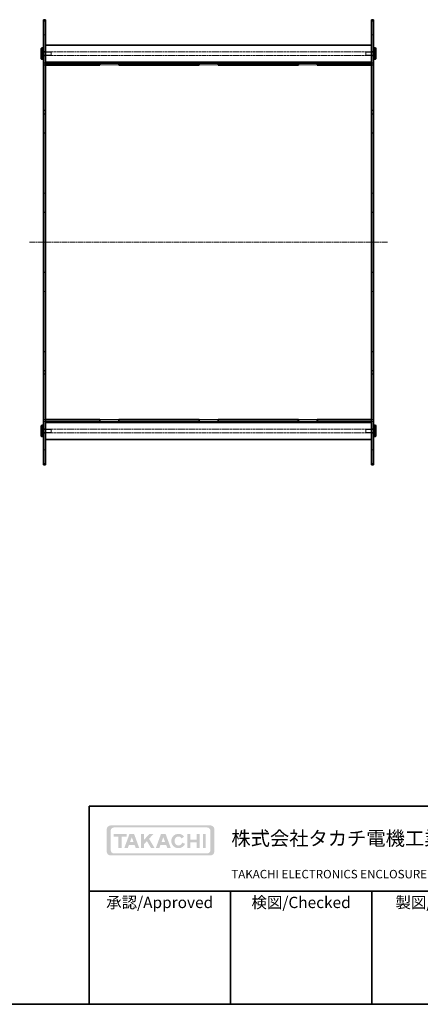
# Model space of a CAD drawing. Units: millimetres. Extents: x 0 to 8446, y 0 to 1686.
# Drawn here: x 1587 to 2012, y 0 to 1044 of the extents above; entities that cross this region are included whole.
import ezdxf
from ezdxf.enums import TextEntityAlignment as Align

# ---------------------------------------------------------------- set-up
doc = ezdxf.new("R2010")
doc.units = ezdxf.units.MM
doc.linetypes.add('CHAIN', pattern=[0.35429999999999995, 0.2362, -0.0295, 0.0591, -0.0295])
doc.linetypes.add('DASHED', pattern=[0.2067, 0.1654, -0.0413])
for name, color, linetype, lineweight in [('Border (ISO)', 7, 'Continuous', 35), ('Centerline (ISO)', 131, 'Continuous', 18), ('Hatch (ISO)', 1, 'Continuous', 18), ('Hidden (ISO)', 7, 'DASHED', 18), ('Hidden Narrow (ISO)', 7, 'DASHED', 18), ('Title (ISO)', 7, 'Continuous', 35), ('Visible (ISO)', 7, 'Continuous', 35), ('Visible Narrow (ISO)', 7, 'Continuous', 25)]:
    doc.layers.add(name, color=color, linetype=linetype, lineweight=lineweight)
doc.styles.add('Note Text (TK)', font='txt')
doc.styles.add('文字スタイル67', font='arial.ttf')

# ---------------------------------------------------------------- blocks, each defined once
blk = doc.blocks.new('図面枠 tk図枠')
at = {"layer": 'Border (ISO)'}
blk.add_line((14.50000000000001, 8.000000000000007), (405.4999999999999, 8.000000000000007), dxfattribs=at)
blk = doc.blocks.new('表題欄 tk表題欄')
at = {"layer": 'Hatch (ISO)'}
h = blk.add_hatch(color=256, dxfattribs=at)
edge = h.paths.add_edge_path(flags=0)
edge.add_arc((95.57537688673352, 236.2990653650367), 0.5958259999999996, 269.9999999999897, 360)
edge.add_line((96.17120288673351, 236.2990653650368), (96.17120288673348, 239.7107813650365))
edge.add_arc((95.5753768867335, 239.7107813650366), 0.5958259999999996, 0, 90.0000000000068)
edge.add_line((95.57537688673342, 240.3066073650366), (79.13710888673356, 240.3066073650366))
edge.add_arc((79.13710888673353, 239.7107813650366), 0.5958259999999996, 89.99999999999744, 180)
edge.add_line((78.54128288673353, 239.7107813650365), (78.54128288673331, 236.2990653650368))
edge.add_arc((79.13710888673332, 236.2990653650365), 0.5958259999999996, 180, 270.0000000000231)
edge.add_line((79.13710888673356, 235.7032393650365), (95.57537688673342, 235.7032393650367))
edge = h.paths.add_edge_path()
edge.add_line((77.83935088673357, 239.9556413650366), (77.83935088673357, 236.0542053650368))
edge.add_arc((78.54128288673346, 236.0542053650367), 0.7019319999998935, 180, 270.0000000000087)
edge.add_line((78.54128288673357, 235.3522733650368), (96.17120288673352, 235.3522733650368))
edge.add_arc((96.17120288673351, 236.0542053650367), 0.7019319999998921, 270, 360)
edge.add_line((96.8731348867334, 236.0542053650368), (96.87313488673352, 239.9556413650366))
edge.add_arc((96.1712028867336, 239.9556413650367), 0.7019319999998921, 0, 90.00000000000873)
edge.add_line((96.17120288673348, 240.6575733650367), (78.54128288673357, 240.6575733650366))
edge.add_arc((78.54128288673357, 239.9556413650366), 0.7019319999999984, 90, 180)
for points in [[(79.07181288673355, 239.1476033650369), (79.07181288673355, 238.6578833650367), (79.92066088673353, 238.6578833650367), (79.92066088673353, 236.6581933650368), (80.50832488673353, 236.6581933650368), (80.50832488673353, 238.6578833650367), (81.35717288673355, 238.6578833650367), (81.35717288673355, 239.1476033650369)], [(85.68407849525303, 236.6581933650368), (84.9434673993943, 237.8918698287545), (84.41792288673358, 237.3246628822781), (84.41792288673358, 236.6581933650368), (83.89555488673355, 236.6581933650368), (83.89555488673355, 239.1476033650369), (84.41792288673358, 239.1476033650369), (84.41792288673358, 238.0993979968839), (85.38913556809511, 239.1476033650369), (86.10696490847272, 239.1476033650369), (85.31925422435492, 238.2974470774499), (86.30334488673353, 236.6581933650368)], [(92.09142939614459, 239.1476033650369), (92.09142939614459, 236.6581933650368), (92.60971639614465, 236.6581933650368), (92.60971639614465, 237.6580383650368), (93.76872039614462, 237.6580383650368), (93.76872039614462, 236.6581933650368), (94.28700739614459, 236.6581933650368), (94.28700739614459, 239.1476033650369), (93.76872039614462, 239.1476033650369), (93.76872039614462, 238.1477583650367), (92.60971639614465, 238.1477583650367), (92.60971639614465, 239.1476033650369)], [(94.84202339614467, 239.1476033650369), (94.84202339614467, 236.6581933650368), (95.36439139614473, 236.6581933650368), (95.36439139614473, 239.1476033650369)]]:
    blk.add_hatch(color=256, dxfattribs=at).paths.add_polyline_path(points)
h = blk.add_hatch(color=256, dxfattribs=at)
h.paths.add_polyline_path([(82.59020695886475, 237.7110913650368), (81.95242681460243, 237.7110913650368), (82.27131688673356, 238.5794973650367)], flags=0)
h.paths.add_polyline_path([(82.77903014574996, 237.1968853650368), (81.76360362771717, 237.1968853650368), (81.56578886050404, 236.6581933650368), (80.94907288673355, 236.6581933650368), (81.86321688673357, 239.1476033650369), (82.67941688673353, 239.1476033650369), (83.59356088673351, 236.6581933650368), (82.97684491296302, 236.6581933650368)])
h = blk.add_hatch(color=256, dxfattribs=at)
h.paths.add_polyline_path([(87.52707281460246, 237.7110913650368), (88.16485295886469, 237.7110913650368), (87.84596288673359, 238.5794973650367)], flags=0)
h.paths.add_polyline_path([(87.14043486050403, 236.6581933650368), (87.3382496277172, 237.1968853650368), (88.35367614574989, 237.1968853650368), (88.551490912963, 236.6581933650368), (89.16820688673343, 236.6581933650368), (88.25406288673352, 239.1476033650369), (87.43786288673356, 239.1476033650369), (86.52371888673358, 236.6581933650368)])
h = blk.add_hatch(color=256, dxfattribs=at)
edge = h.paths.add_edge_path()
edge.add_arc((90.52309888673334, 237.9028983650369), 1.273272000000011, 38.55054079078439, 336.5820184016556)
edge.add_line((91.69149139614446, 237.3968543650369), (91.17255542714857, 237.6216113977801))
edge.add_ellipse((90.52309888673352, 237.9028983650369), major_axis=(0, -0.7998759999999119), ratio=0.8673469387756529, start_angle=128.5505407907963, end_angle=426.582018401653, ccw=False)
edge.add_line((91.09381514418376, 238.3576891122095), (91.51887237036831, 238.6964075050431))
at = {"layer": 'Title (ISO)'}
for p, q in [((74.70882392282105, 244.052739026017), (255.7088239228211, 244.052739026017)), ((74.70882392282105, 209.052739026017), (74.70882392282105, 244.052739026017)), ((149.7088239228211, 244.052739026017), (149.7088239228211, 209.052739026017)), ((230.7088239228211, 244.052739026017), (230.7088239228211, 209.052739026017)), ((255.7088239228211, 244.052739026017), (255.7088239228211, 209.052739026017)), ((243.2088239228211, 239.552739026017), (251.2088239228211, 240.5527390260171)), ((251.2088239228211, 234.552739026017), (251.2088239228211, 240.5527390260171)), ((243.2088239228211, 239.552739026017), (243.2088239228211, 235.552739026017)), ((243.2088239228211, 235.552739026017), (251.2088239228211, 234.552739026017)), ((230.7088239228211, 231.052739026017), (255.7088239228211, 231.052739026017)), ((74.70882392282105, 229.052739026017), (230.7088239228211, 229.052739026017)), ((99.70882392282108, 229.052739026017), (99.70882392282108, 209.052739026017)), ((124.708823922821, 229.052739026017), (124.708823922821, 209.052739026017)), ((230.7088239228211, 220.052739026017), (255.7088239228211, 220.052739026017)), ((149.7088239228211, 216.052739026017), (230.7088239228211, 216.052739026017)), ((255.7088239228211, 209.052739026017), (74.70882392282105, 209.052739026017))]:
    blk.add_line(p, q, dxfattribs=at)
at = {"layer": 'Title (ISO)', "color": 4, "linetype": 'CHAIN', "lineweight": 18, "ltscale": 8.889559745788574}
blk.add_line((238.2088239228211, 241.552739026017), (238.2088239228211, 233.552739026017), dxfattribs=at)
at = {"layer": 'Title (ISO)', "color": 4, "linetype": 'CHAIN', "lineweight": 18, "ltscale": 20.00163269042969}
blk.add_line((252.2088239228211, 237.552739026017), (234.2088239228211, 237.552739026017), dxfattribs=at)
at = {"layer": 'Title (ISO)'}
for radius in [3, 2]:
    blk.add_circle((238.2088239228211, 237.552739026017), radius, dxfattribs=at)
at = {"layer": 'Title (ISO)', "color": 1, "char_height": 2.000000029802322, "line_spacing_factor": 1.5, "style": 'Note Text (TK)'}
for s, insert, attachment_point in [('\\fＭＳ Ｐゴシック|b0|i0;\\H2.0000;品名/Title', (151.708823922821, 242.052739026017), 4), ('\\fＭＳ Ｐゴシック|b0|i0;\\H2.0000;尺度/Scale', (232.7088239228211, 229.052739026017), 4), ('\\fＭＳ Ｐゴシック|b0|i0;\\H2.0000;承認/Approved', (87.20882392282108, 227.052739026017), 5), ('\\fＭＳ Ｐゴシック|b0|i0;\\H2.0000;検図/Checked', (112.208823922821, 227.052739026017), 5), ('\\fＭＳ Ｐゴシック|b0|i0;\\H2.0000;製図/Created', (137.2088239228211, 227.052739026017), 5), ('\\fＭＳ Ｐゴシック|b0|i0;\\H2.0000;作成日/Date', (151.708823922821, 212.552739026017), 4)]:
    blk.add_mtext(s, dxfattribs=dict(at, insert=insert, attachment_point=attachment_point))
at = {"layer": 'Title (ISO)', "color": 7, "line_spacing_factor": 1.5, "style": 'Note Text (TK)'}
for s, insert, char_height, attachment_point in [('株式会社タカチ電機工業', (99.87313488673345, 238.052739026017), 2.5, 4), ('\\fArial|b0|i0;\\H1.4986;TAKACHI ELECTRONICS ENCLOSURE CO., LTD.', (99.87313488673342, 232.052739026017), 1.49859994649887, 4), ('\\fＭＳ Ｐゴシック|b0|i0;\\H2.0000;/', (243.2088239228211, 214.552739026017), 2.000000029802322, 5)]:
    blk.add_mtext(s, dxfattribs=dict(at, insert=insert, char_height=char_height, attachment_point=attachment_point))
at = {"layer": 'Title (ISO)', "color": 7}
for tag, p, height, style in [('<品名>_001', (153.367914831912, 235.6820003896534), 2.5, 'Note Text (TK)'), ('<Title>_001', (153.5696697597652, 230.5520568828656), 2.000000029802322, '文字スタイル67'), ('<ページ_No.>_001', (237.9488807410029, 213.302739026017), 2.5, 'Note Text (TK)'), ('<総ページ数>_001', (246.7997330137301, 213.302739026017), 2.5, 'Note Text (TK)'), ('作成日_001', (175.5824034682756, 211.2814322078352), 2.5, 'Note Text (TK)')]:
    blk.add_attdef(tag, p, '', height=height, dxfattribs=dict(at, style=style))
at = {"layer": 'Title (ISO)', "color": 7, "style": 'Note Text (TK)'}
blk.add_attdef('<尺度>', text='', height=2.5, dxfattribs=at).set_placement((243.2088239228211, 223.5527390260171), align=Align.MIDDLE_CENTER)

msp = doc.modelspace()

# ---------------------------------------------------------------- linework, layer by layer
at = {"layer": 'Centerline (ISO)', "linetype": 'CHAIN', "ltscale": 23.99096870422363}
msp.add_line((1597.852378630305, 807.786860975899), (1977.852378630305, 807.7868609758988), dxfattribs=at)
at = {"layer": 'Hidden (ISO)', "ltscale": 0.6347988843917847}
for p, q in [((1614.852378630236, 1027.786860975898), (1612.852378630236, 1027.786860975898)), ((1962.852378630236, 1027.786860975899), (1960.852378630235, 1027.786860975899)), ((1614.852378630295, 1010.036860975898), (1612.852378630295, 1010.036860975898)), ((1614.852378630295, 1005.536860975898), (1612.852378630295, 1005.536860975898)), ((1962.852378630295, 1010.036860975899), (1960.852378630295, 1010.036860975899)), ((1962.852378630295, 1005.536860975898), (1960.852378630295, 1005.536860975898)), ((1612.852378630277, 997.8868609758981), (1614.852378630277, 997.8868609758981)), ((1612.852378630277, 995.6868609758981), (1614.852378630277, 995.6868609758981)), ((1612.902378630278, 997.7868609758981), (1612.902378630278, 995.7868609758984)), ((1960.852378630277, 997.8868609758988), (1962.852378630277, 997.8868609758988)), ((1960.852378630277, 995.686860975899), (1962.852378630277, 995.686860975899)), ((1962.802378630277, 997.7868609758981), (1962.802378630277, 995.7868609758984)), ((1612.852378630292, 943.9118609758985), (1614.852378630292, 943.9118609758985)), ((1960.852378630292, 943.9118609758988), (1962.852378630292, 943.9118609758988)), ((1612.852378630292, 923.5118609758983), (1614.852378630292, 923.5118609758983)), ((1960.852378630292, 923.5118609758986), (1962.852378630292, 923.5118609758986)), ((1612.852378630292, 859.9618609758985), (1614.852378630292, 859.9618609758985)), ((1960.852378630292, 859.9618609758987), (1962.852378630292, 859.9618609758987)), ((1612.852378630292, 839.5618609758988), (1614.852378630292, 839.5618609758988)), ((1960.852378630292, 839.5618609758988), (1962.852378630292, 839.5618609758988)), ((1612.852378630292, 776.011860975899), (1614.852378630292, 776.011860975899)), ((1960.852378630292, 776.0118609758988), (1962.852378630292, 776.0118609758988)), ((1612.852378630292, 755.611860975899), (1614.852378630292, 755.611860975899)), ((1960.852378630292, 755.6118609758988), (1962.852378630292, 755.6118609758988)), ((1612.852378630292, 692.0618609758991), (1614.852378630292, 692.0618609758991)), ((1960.852378630292, 692.0618609758989), (1962.852378630292, 692.0618609758989)), ((1612.852378630292, 671.6618609758991), (1614.852378630292, 671.6618609758991)), ((1960.852378630292, 671.6618609758988), (1962.852378630292, 671.6618609758988)), ((1612.852378630277, 619.8868609758993), (1614.852378630277, 619.8868609758993)), ((1612.852378630277, 617.6868609758992), (1614.852378630277, 617.6868609758992)), ((1612.902378630278, 619.7868609758987), (1612.902378630278, 617.7868609758988)), ((1960.852378630277, 619.8868609758988), (1962.852378630277, 619.8868609758988)), ((1960.852378630277, 617.6868609758988), (1962.852378630277, 617.6868609758988)), ((1962.802378630277, 619.7868609758987), (1962.802378630277, 617.7868609758988)), ((1614.852378630295, 610.0368609758992), (1612.852378630295, 610.0368609758992)), ((1614.852378630295, 605.5368609758993), (1612.852378630295, 605.5368609758993)), ((1962.852378630295, 610.0368609758985), (1960.852378630295, 610.0368609758985)), ((1962.852378630295, 605.5368609758985), (1960.852378630295, 605.5368609758985)), ((1614.852378630236, 587.7868609758991), (1612.852378630236, 587.7868609758991)), ((1962.852378630236, 587.7868609758984), (1960.852378630235, 587.7868609758984))]:
    msp.add_line(p, q, dxfattribs=at)
at = {"layer": 'Hidden (ISO)', "ltscale": 2.539495468139648}
for p, q in [((1612.852378630295, 1009.286860975898), (1620.852378630295, 1009.286860975898)), ((1612.852378630295, 1006.286860975898), (1620.852378630295, 1006.286860975898)), ((1962.852378630295, 1009.286860975898), (1954.852378630295, 1009.286860975898)), ((1962.852378630295, 1006.286860975899), (1954.852378630295, 1006.286860975899)), ((1612.852378630295, 609.2868609758993), (1620.852378630295, 609.2868609758993)), ((1612.852378630295, 606.2868609758992), (1620.852378630295, 606.2868609758992)), ((1962.852378630295, 609.2868609758987), (1954.852378630295, 609.2868609758987)), ((1962.852378630295, 606.2868609758985), (1954.852378630295, 606.2868609758985))]:
    msp.add_line(p, q, dxfattribs=at)
at = {"layer": 'Hidden (ISO)', "ltscale": 13.28510761260986}
for p, q in [((1960.852378630295, 1009.786860975898), (1614.852378630295, 1009.786860975898)), ((1960.852378630295, 1005.786860975899), (1614.852378630295, 1005.786860975899)), ((1960.852378630295, 609.7868609758988), (1614.852378630295, 609.7868609758988)), ((1960.852378630295, 605.7868609758988), (1614.852378630295, 605.7868609758988))]:
    msp.add_line(p, q, dxfattribs=at)
at = {"layer": 'Hidden (ISO)', "ltscale": 1.495845198631286}
for p, q in [((1620.852378630295, 1006.286860975898), (1620.852378630295, 1009.286860975898)), ((1954.852378630295, 1009.286860975898), (1954.852378630295, 1006.286860975899)), ((1620.852378630295, 606.2868609758992), (1620.852378630295, 609.2868609758993)), ((1954.852378630295, 609.2868609758987), (1954.852378630295, 606.2868609758985))]:
    msp.add_line(p, q, dxfattribs=at)
at = {"layer": 'Hidden (ISO)', "ltscale": 0.6189264059066772}
for p, q in [((1612.902378630278, 997.7868609758981), (1614.852378630277, 997.7868609758981)), ((1612.902378630278, 995.7868609758984), (1614.852378630277, 995.7868609758984)), ((1960.852378630276, 997.7868609758981), (1962.802378630277, 997.7868609758981)), ((1960.852378630276, 995.7868609758984), (1962.802378630277, 995.7868609758984)), ((1614.852378630292, 943.7118609758988), (1612.902378630293, 943.7118609758988)), ((1962.802378630293, 943.7118609758991), (1960.852378630292, 943.7118609758991)), ((1612.902378630293, 923.711860975899), (1614.852378630292, 923.711860975899)), ((1960.852378630292, 923.711860975899), (1962.802378630293, 923.711860975899)), ((1614.852378630293, 859.7618609758988), (1612.902378630293, 859.7618609758988)), ((1962.802378630293, 859.7618609758988), (1960.852378630292, 859.7618609758988)), ((1612.902378630293, 839.7618609758987), (1614.852378630293, 839.7618609758987)), ((1960.852378630292, 839.7618609758989), (1962.802378630293, 839.7618609758989)), ((1614.852378630293, 775.8118609758988), (1612.902378630293, 775.8118609758988)), ((1962.802378630292, 775.8118609758989), (1960.852378630292, 775.8118609758989)), ((1612.902378630293, 755.8118609758988), (1614.852378630292, 755.8118609758988)), ((1960.852378630292, 755.8118609758988), (1962.802378630292, 755.8118609758988)), ((1614.852378630293, 691.8618609758986), (1612.902378630293, 691.8618609758986)), ((1962.802378630292, 691.8618609758988), (1960.852378630292, 691.8618609758988)), ((1612.902378630293, 671.8618609758987), (1614.852378630293, 671.8618609758987)), ((1960.852378630292, 671.8618609758987), (1962.802378630292, 671.8618609758987)), ((1612.902378630278, 619.7868609758987), (1614.852378630277, 619.7868609758987)), ((1612.902378630278, 617.7868609758988), (1614.852378630277, 617.7868609758988)), ((1960.852378630276, 619.7868609758987), (1962.802378630277, 619.7868609758987)), ((1960.852378630276, 617.7868609758988), (1962.802378630277, 617.7868609758988))]:
    msp.add_line(p, q, dxfattribs=at)
at = {"layer": 'Hidden (ISO)', "ltscale": 6.348888874053955}
for p, q in [((1692.552378630293, 995.7868609758984), (1672.552378630292, 995.7868609758984)), ((1797.852378630292, 995.7868609758984), (1777.852378630292, 995.7868609758984)), ((1903.152378630292, 995.7868609758984), (1883.152378630292, 995.7868609758984)), ((1612.902378630293, 943.7118609758988), (1612.902378630293, 923.711860975899)), ((1962.802378630293, 923.711860975899), (1962.802378630293, 943.7118609758991)), ((1612.902378630293, 859.7618609758988), (1612.902378630293, 839.7618609758987)), ((1962.802378630293, 839.7618609758989), (1962.802378630293, 859.7618609758988)), ((1612.902378630293, 775.8118609758988), (1612.902378630293, 755.8118609758988)), ((1962.802378630292, 755.8118609758988), (1962.802378630293, 775.8118609758989)), ((1612.902378630293, 691.8618609758986), (1612.902378630293, 671.8618609758987)), ((1962.802378630292, 671.8618609758987), (1962.802378630292, 691.8618609758988)), ((1672.552378630292, 619.7868609758987), (1692.552378630292, 619.7868609758987)), ((1777.852378630292, 619.7868609758987), (1797.852378630292, 619.7868609758987)), ((1883.152378630293, 619.7868609758987), (1903.152378630293, 619.7868609758987))]:
    msp.add_line(p, q, dxfattribs=at)
at = {"layer": 'Hidden Narrow (ISO)', "ltscale": 0.6347988843917847}
for p, q in [((1614.852378630277, 1042.12127867271), (1612.852378630277, 1042.12127867271)), ((1962.852378630277, 1042.121278672711), (1960.852378630277, 1042.121278672711)), ((1614.852378630277, 573.4524432790873), (1612.852378630277, 573.4524432790873)), ((1962.852378630277, 573.4524432790865), (1960.852378630277, 573.4524432790865))]:
    msp.add_line(p, q, dxfattribs=at)
at = {"layer": 'Visible (ISO)'}
for p, q in [((1962.852378630282, 1043.786860975899), (1960.852378630282, 1043.786860975899)), ((1612.852378630305, 947.547433519815), (1612.852378630282, 1043.786860975898)), ((1614.852378630282, 1043.786860975898), (1612.852378630282, 1043.786860975898)), ((1614.852378630282, 1043.786860975898), (1614.852378630305, 947.547433519815)), ((1960.852378630305, 947.5474335198153), (1960.852378630282, 1043.786860975898)), ((1962.852378630282, 1043.786860975898), (1962.852378630305, 947.5474335198153)), ((1610.352378630295, 1013.286860975898), (1610.852378630295, 1013.786860975898)), ((1610.352378630295, 1002.286860975898), (1610.352378630295, 1013.286860975898)), ((1610.852378630295, 1013.786860975898), (1610.852378630295, 1001.786860975898)), ((1610.852378630295, 1013.786860975898), (1612.352378630295, 1013.786860975898)), ((1612.352378630295, 1001.786860975898), (1612.352378630295, 1013.786860975898)), ((1612.852378630295, 1013.286860975898), (1612.352378630295, 1013.786860975898)), ((1960.852378630295, 1016.786860975898), (1614.852378630295, 1016.786860975898)), ((1962.852378630295, 1013.286860975899), (1963.352378630295, 1013.786860975899)), ((1963.352378630295, 1013.786860975899), (1963.352378630295, 1001.786860975898)), ((1964.852378630295, 1013.786860975899), (1963.352378630295, 1013.786860975899)), ((1964.852378630295, 1001.786860975898), (1964.852378630295, 1013.786860975899)), ((1965.352378630295, 1013.286860975899), (1964.852378630295, 1013.786860975899)), ((1965.352378630295, 1013.286860975898), (1965.352378630295, 1002.286860975899)), ((1610.352378630295, 1002.286860975898), (1610.852378630295, 1001.786860975898)), ((1612.852378630295, 1002.286860975898), (1612.352378630295, 1001.786860975898)), ((1962.852378630295, 1002.286860975899), (1963.352378630295, 1001.786860975898)), ((1965.352378630295, 1002.286860975899), (1964.852378630295, 1001.786860975898)), ((1610.852378630295, 1001.786860975898), (1612.352378630295, 1001.786860975898)), ((1960.852378630295, 998.7868609758988), (1614.852378630295, 998.7868609758988)), ((1614.852378630277, 997.7868609758981), (1614.902378630278, 997.7868609758981)), ((1614.852378630277, 995.7868609758984), (1614.902378630278, 995.7868609758984)), ((1614.902378630293, 997.7868609758981), (1672.402378630344, 997.7868609758981)), ((1614.902378630293, 995.7868609758984), (1614.902378630293, 997.7868609758981)), ((1672.402378630344, 995.7868609758984), (1614.902378630293, 995.7868609758984)), ((1672.552378630293, 995.6868609759013), (1614.902378630293, 995.6868609759013)), ((1614.902378630293, 943.7118609758988), (1614.902378630293, 995.6868609759013)), ((1672.402378630343, 997.7868609758981), (1692.702378630343, 997.7868609758981)), ((1672.402378630344, 995.7868609758984), (1672.402378630344, 997.7868609758981)), ((1672.552378630292, 995.7868609758984), (1672.402378630343, 995.7868609758984)), ((1692.552378630293, 997.6868609759013), (1672.552378630293, 997.6868609759013)), ((1672.552378630293, 997.6868609759013), (1672.552378630293, 995.6868609759013)), ((1692.552378630293, 995.6868609759013), (1692.552378630293, 997.6868609759013)), ((1692.702378630343, 995.7868609758984), (1692.552378630293, 995.7868609758984)), ((1777.852378630293, 995.6868609759013), (1692.552378630293, 995.6868609759013)), ((1692.702378630344, 997.7868609758981), (1692.702378630344, 995.7868609758984)), ((1692.702378630344, 997.7868609758981), (1777.702378630293, 997.7868609758981)), ((1777.702378630293, 995.7868609758984), (1692.702378630344, 995.7868609758984)), ((1777.702378630292, 997.7868609758981), (1798.002378630292, 997.7868609758981)), ((1777.702378630293, 995.7868609758984), (1777.702378630293, 997.7868609758981)), ((1777.852378630292, 995.7868609758984), (1777.702378630292, 995.7868609758984)), ((1777.852378630293, 995.6868609759013), (1777.852378630293, 997.6868609759013)), ((1777.852378630293, 997.6868609759013), (1797.852378630293, 997.6868609759013)), ((1797.852378630293, 997.6868609759013), (1797.852378630293, 995.6868609759011)), ((1798.002378630292, 995.7868609758984), (1797.852378630292, 995.7868609758984)), ((1883.152378630293, 995.6868609759013), (1797.852378630293, 995.6868609759011)), ((1798.002378630292, 997.7868609758981), (1883.002378630344, 997.7868609758981)), ((1798.002378630292, 997.7868609758981), (1798.002378630292, 995.7868609758984)), ((1883.002378630344, 995.7868609758984), (1798.002378630292, 995.7868609758984)), ((1883.002378630343, 997.7868609758981), (1903.302378630343, 997.7868609758981)), ((1883.002378630344, 995.7868609758984), (1883.002378630344, 997.7868609758981)), ((1883.152378630292, 995.7868609758984), (1883.002378630343, 995.7868609758984)), ((1903.152378630293, 997.6868609759013), (1883.152378630293, 997.6868609759013)), ((1883.152378630293, 997.6868609759013), (1883.152378630293, 995.6868609759013)), ((1903.152378630293, 995.6868609759013), (1903.152378630293, 997.6868609759013)), ((1903.302378630343, 995.7868609758984), (1903.152378630292, 995.7868609758984)), ((1960.802378630293, 995.6868609759013), (1903.152378630293, 995.6868609759013)), ((1903.302378630344, 997.7868609758981), (1903.302378630344, 995.7868609758984)), ((1903.302378630344, 997.7868609758981), (1960.802378630292, 997.7868609758981)), ((1960.802378630292, 995.7868609758984), (1903.302378630344, 995.7868609758984)), ((1960.802378630292, 997.7868609758981), (1960.802378630292, 995.7868609758984)), ((1960.802378630276, 997.7868609758981), (1960.852378630276, 997.7868609758981)), ((1960.802378630276, 995.7868609758984), (1960.852378630276, 995.7868609758984)), ((1960.802378630293, 995.6868609759013), (1960.802378630293, 943.7118609758991)), ((1964.852378630295, 1001.786860975898), (1963.352378630295, 1001.786860975898)), ((1612.852378630305, 947.5474335198152), (1612.852378630305, 668.0262884319827)), ((1614.852378630305, 668.0262884319822), (1614.852378630305, 947.547433519815)), ((1614.902378630293, 943.7118609758988), (1614.852378630292, 943.7118609758988)), ((1960.852378630292, 943.7118609758991), (1960.802378630293, 943.7118609758991)), ((1960.852378630305, 947.5474335198155), (1960.852378630305, 668.0262884319822)), ((1962.852378630305, 668.0262884319819), (1962.852378630305, 947.5474335198152)), ((1614.852378630292, 923.711860975899), (1614.902378630293, 923.711860975899)), ((1614.902378630293, 859.7618609758988), (1614.902378630293, 923.711860975899)), ((1960.802378630293, 923.711860975899), (1960.802378630293, 859.7618609758988)), ((1960.802378630293, 923.711860975899), (1960.852378630292, 923.711860975899)), ((1614.902378630293, 859.7618609758988), (1614.852378630293, 859.7618609758988)), ((1960.852378630292, 859.7618609758988), (1960.802378630293, 859.7618609758988)), ((1614.852378630293, 839.7618609758987), (1614.902378630293, 839.7618609758987)), ((1614.902378630293, 775.8118609758988), (1614.902378630293, 839.7618609758987)), ((1960.802378630293, 839.7618609758989), (1960.802378630293, 775.8118609758989)), ((1960.802378630293, 839.7618609758989), (1960.852378630292, 839.7618609758989)), ((1614.902378630293, 775.8118609758988), (1614.852378630293, 775.8118609758988)), ((1960.852378630292, 775.8118609758989), (1960.802378630293, 775.8118609758989)), ((1614.852378630292, 755.8118609758988), (1614.902378630293, 755.8118609758988)), ((1614.902378630293, 691.8618609758986), (1614.902378630293, 755.8118609758988)), ((1960.802378630293, 755.8118609758988), (1960.802378630293, 691.8618609758988)), ((1960.802378630293, 755.8118609758988), (1960.852378630292, 755.8118609758988)), ((1614.902378630293, 691.8618609758986), (1614.852378630293, 691.8618609758986)), ((1960.852378630292, 691.8618609758988), (1960.802378630293, 691.8618609758988)), ((1612.852378630282, 571.7868609758993), (1612.852378630305, 668.0262884319823)), ((1614.852378630293, 671.8618609758987), (1614.902378630293, 671.8618609758987)), ((1614.852378630305, 668.0262884319823), (1614.852378630282, 571.7868609758993)), ((1614.902378630293, 619.8868609759008), (1614.902378630293, 671.8618609758987)), ((1960.802378630293, 671.8618609758987), (1960.802378630293, 619.8868609759008)), ((1960.802378630293, 671.8618609758987), (1960.852378630292, 671.8618609758987)), ((1960.852378630282, 571.7868609758985), (1960.852378630305, 668.0262884319819)), ((1962.852378630305, 668.0262884319819), (1962.852378630282, 571.7868609758985)), ((1614.852378630277, 619.7868609758987), (1614.902378630278, 619.7868609758987)), ((1614.852378630277, 617.7868609758988), (1614.902378630278, 617.7868609758988)), ((1960.852378630295, 616.7868609758987), (1614.852378630295, 616.7868609758987)), ((1614.902378630293, 619.8868609759008), (1672.552378630293, 619.8868609759008)), ((1614.902378630293, 619.7868609758987), (1672.402378630344, 619.7868609758987)), ((1614.902378630293, 617.7868609758988), (1614.902378630293, 619.7868609758987)), ((1672.402378630344, 617.7868609758988), (1614.902378630293, 617.7868609758988)), ((1672.402378630344, 619.7868609758987), (1672.552378630292, 619.7868609758987)), ((1672.402378630344, 617.7868609758988), (1672.402378630344, 619.7868609758987)), ((1692.702378630343, 617.7868609758988), (1672.402378630344, 617.7868609758988)), ((1672.552378630293, 619.8868609759008), (1672.552378630293, 617.8868609759008)), ((1672.552378630293, 617.8868609759008), (1692.552378630293, 617.8868609759008)), ((1692.552378630293, 617.8868609759008), (1692.552378630293, 619.8868609759008)), ((1692.552378630293, 619.8868609759008), (1777.852378630293, 619.8868609759008)), ((1692.552378630292, 619.7868609758987), (1692.702378630343, 619.7868609758987)), ((1692.702378630344, 619.7868609758987), (1692.702378630344, 617.7868609758988)), ((1692.702378630344, 619.7868609758987), (1777.702378630293, 619.7868609758987)), ((1777.702378630293, 617.7868609758988), (1692.702378630344, 617.7868609758988)), ((1777.702378630292, 619.7868609758987), (1777.852378630292, 619.7868609758987)), ((1777.702378630293, 617.7868609758988), (1777.702378630293, 619.7868609758987)), ((1798.002378630292, 617.7868609758988), (1777.702378630292, 617.7868609758988)), ((1777.852378630293, 619.8868609759008), (1777.852378630293, 617.8868609759008)), ((1777.852378630293, 617.8868609759008), (1797.852378630293, 617.8868609759008)), ((1797.852378630293, 619.8868609759008), (1883.152378630293, 619.8868609759008)), ((1797.852378630293, 617.8868609759008), (1797.852378630293, 619.8868609759008)), ((1797.852378630292, 619.7868609758987), (1798.002378630292, 619.7868609758987)), ((1798.002378630293, 619.7868609758987), (1883.002378630344, 619.7868609758987)), ((1798.002378630293, 619.7868609758987), (1798.002378630293, 617.7868609758988)), ((1883.002378630344, 617.7868609758988), (1798.002378630293, 617.7868609758988)), ((1883.002378630344, 619.7868609758987), (1883.152378630293, 619.7868609758987)), ((1883.002378630344, 617.7868609758988), (1883.002378630344, 619.7868609758987)), ((1903.302378630344, 617.7868609758988), (1883.002378630344, 617.7868609758988)), ((1883.152378630293, 619.8868609759008), (1883.152378630293, 617.8868609759008)), ((1883.152378630293, 617.8868609759008), (1903.152378630293, 617.8868609759008)), ((1903.152378630293, 617.8868609759008), (1903.152378630293, 619.8868609759008)), ((1903.152378630293, 619.8868609759008), (1960.802378630293, 619.8868609759008)), ((1903.152378630293, 619.7868609758987), (1903.302378630344, 619.7868609758987)), ((1903.302378630345, 619.7868609758987), (1903.302378630345, 617.7868609758988)), ((1903.302378630345, 619.7868609758987), (1960.802378630293, 619.7868609758987)), ((1960.802378630293, 617.7868609758988), (1903.302378630345, 617.7868609758988)), ((1960.802378630293, 619.7868609758987), (1960.802378630293, 617.7868609758988)), ((1960.802378630278, 619.7868609758987), (1960.852378630276, 619.7868609758987)), ((1960.802378630278, 617.7868609758988), (1960.852378630276, 617.7868609758988)), ((1610.352378630295, 613.2868609758992), (1610.852378630295, 613.7868609758993)), ((1610.352378630295, 602.2868609758992), (1610.352378630295, 613.2868609758992)), ((1610.852378630295, 613.7868609758992), (1610.852378630295, 601.7868609758993)), ((1610.852378630295, 613.7868609758992), (1612.352378630295, 613.7868609758992)), ((1612.352378630295, 601.7868609758993), (1612.352378630295, 613.7868609758992)), ((1612.852378630295, 613.2868609758992), (1612.352378630295, 613.7868609758993)), ((1962.852378630295, 613.2868609758987), (1963.352378630295, 613.7868609758985)), ((1963.352378630295, 613.7868609758985), (1963.352378630295, 601.7868609758988)), ((1964.852378630295, 613.7868609758985), (1963.352378630295, 613.7868609758985)), ((1964.852378630295, 601.7868609758988), (1964.852378630295, 613.7868609758985)), ((1965.352378630295, 613.2868609758987), (1964.852378630295, 613.7868609758985)), ((1965.352378630295, 613.2868609758987), (1965.352378630295, 602.2868609758988)), ((1610.352378630295, 602.2868609758992), (1610.852378630295, 601.7868609758992)), ((1610.852378630295, 601.7868609758993), (1612.352378630295, 601.7868609758993)), ((1612.852378630295, 602.2868609758992), (1612.352378630295, 601.7868609758992)), ((1960.852378630295, 598.7868609758987), (1614.852378630295, 598.7868609758987)), ((1962.852378630295, 602.2868609758988), (1963.352378630295, 601.7868609758988)), ((1964.852378630295, 601.7868609758988), (1963.352378630295, 601.7868609758988)), ((1965.352378630295, 602.2868609758988), (1964.852378630295, 601.7868609758988)), ((1614.852378630282, 571.7868609758993), (1612.852378630282, 571.7868609758993)), ((1962.852378630282, 571.7868609758985), (1960.852378630282, 571.7868609758985))]:
    msp.add_line(p, q, dxfattribs=at)
at = {"layer": 'Visible Narrow (ISO)'}
for p, q in [((1614.852378630305, 947.5474335198152), (1612.852378630305, 947.5474335198152)), ((1962.852378630305, 947.5474335198155), (1960.852378630305, 947.5474335198155)), ((1614.852378630305, 668.0262884319822), (1612.852378630305, 668.0262884319822)), ((1962.852378630305, 668.026288431982), (1960.852378630305, 668.026288431982))]:
    msp.add_line(p, q, dxfattribs=at)

# ---------------------------------------------------------------- block references
at = {"xscale": 6, "yscale": 6, "zscale": 6}
msp.add_blockref('図面枠 tk図枠', (313.9999999999999, -48.00000000000004), dxfattribs=at)
ref = msp.add_blockref('表題欄 tk表題欄', (1212.747056463073, -1254.316434156102), dxfattribs=dict(xscale=6, yscale=6, zscale=6))
ref.add_attrib('<品名>_001', '曲線型アルミフリーサイズケース', (2132.954545454546, 159.7755681818182), dxfattribs={"layer": 'Title (ISO)', "color": 7, "height": 15, "style": 'Note Text (TK)'})
ref.add_attrib('<尺度>_001', '1:6', (2658.321022727273, 79.50000000000018), dxfattribs={"layer": 'Title (ISO)', "color": 7, "height": 15, "style": 'Note Text (TK)'})
ref.add_attrib('作成日_001', '2021/08/04', (2266.028407458978, 13.24431795449089), dxfattribs={"layer": 'Title (ISO)', "color": 7, "height": 15, "style": 'Note Text (TK)'})
ref.add_attrib('<Title>_001', 'CUSTOM SIZED ARC DESIGN ALUMINIUM ENCLOSURE', (2134.165075021665, 128.9959071410914), dxfattribs={"layer": 'Title (ISO)', "color": 7, "height": 12.00000017881393, "style": '文字スタイル67'})
ref.add_attrib('<ページ_No.>_001', '2', (2639.545454545454, 25.50000000000004), dxfattribs={"layer": 'Title (ISO)', "color": 7, "height": 15, "style": 'Note Text (TK)'})
ref.add_attrib('<総ページ数>_001', '5', (2693.545454545455, 25.50000000000004), dxfattribs={"layer": 'Title (ISO)', "color": 7, "height": 15, "style": 'Note Text (TK)'})

doc.saveas('drawing.dxf')
